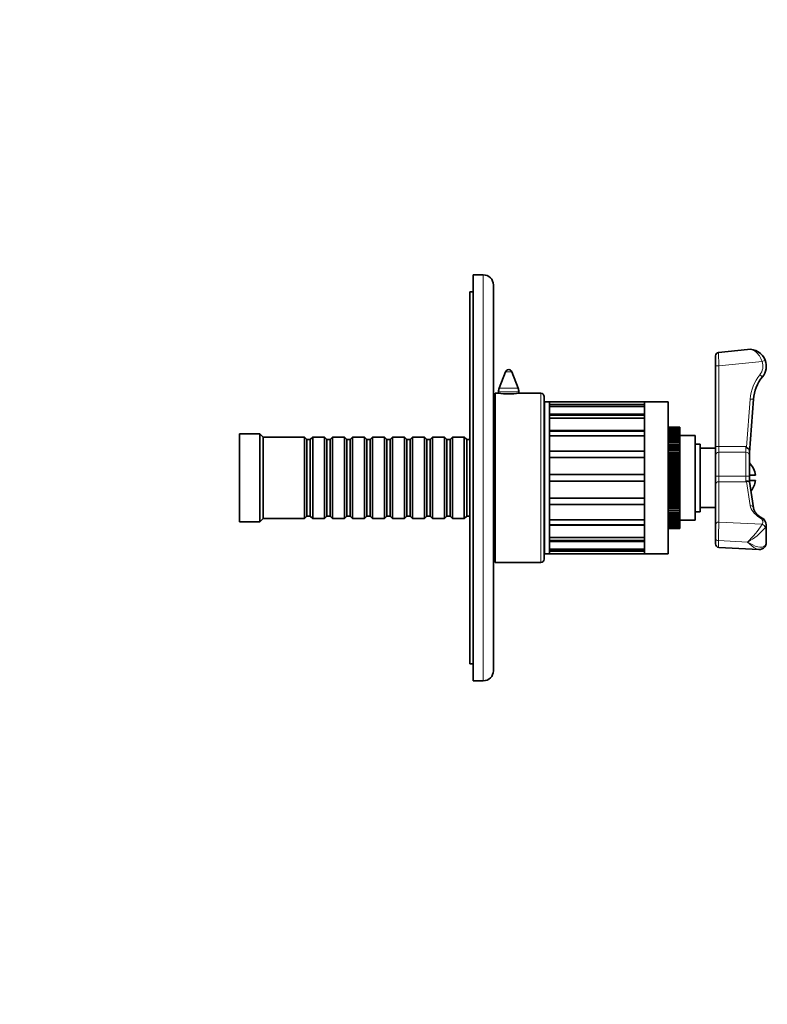
# Model space of a CAD drawing. Units: millimetres. Extents: x 0 to 783, y 0 to 1164.
# Drawn here: x 563 to 783, y 582 to 873 of the extents above; entities that cross this region are included whole.
import ezdxf
from ezdxf import colors
from ezdxf.entities.mleader import LeaderData, LeaderLine
from ezdxf.math import Vec2, Vec3

# ---------------------------------------------------------------- set-up
doc = ezdxf.new("R2010")
doc.units = ezdxf.units.MM
doc.layers.add('DV5_Défaut', color=7, linetype='Continuous')
doc.layers.add('Défaut', color=7, linetype='Continuous')

# ---------------------------------------------------------------- blocks, each defined once
blk = doc.blocks.new('_DOT')
at = {"color": 0}
blk.add_line((0, 0), (-1, 0), dxfattribs=at)
at = {"color": 0, "const_width": 0.333}
blk.add_lwpolyline([(-0.1665, 0, 1), (0.1665, 0, 1)], format="xyb", close=True, dxfattribs=at)
blk = doc.blocks.new('SE4')
at = {"layer": 'DV5_Défaut', "color": 7, "linetype": 'Continuous', "lineweight": 35}
for p, q in [((696.6, 677.65), (696.6, 797.65)), ((699.6, 797.65), (696.6, 797.65)), ((702.6, 680.65), (702.6, 794.65)), ((695.6, 682.67), (695.6, 792.65)), ((696.6, 792.65), (695.6, 792.65)), ((769.09, 774.74), (777.69, 775.63)), ((768.2, 770.73), (768.2, 773.75)), ((706.16, 769.01), (704.3, 764.17)), ((709.9, 764.17), (708.03, 769.01)), ((768.2, 746.87), (768.2, 770.73)), ((703.1, 712.65), (703.1, 762.65)), ((704, 762.65), (703.1, 762.65)), ((704.1, 763.09), (704.1, 762.64)), ((710.1, 762.64), (710.1, 763.09)), ((716.6, 762.65), (710.16, 762.65)), ((717.6, 713.65), (717.6, 761.65)), ((717.7, 715.15), (717.7, 760.15)), ((719.2, 760.15), (717.7, 760.15)), ((719.2, 715.15), (719.2, 760.15)), ((719.2, 759.34), (719.2, 760.13)), ((719.2, 760.13), (747.2, 760.13)), ((747.2, 715.15), (747.2, 760.15)), ((754.2, 760.15), (747.2, 760.15)), ((747.2, 759.34), (747.2, 760.13)), ((754.2, 715.15), (754.2, 760.15)), ((779.43, 760.87), (778.2, 745.15)), ((747.2, 759.34), (719.2, 759.34)), ((719.2, 756.43), (719.2, 758.72)), ((719.2, 758.72), (747.2, 758.72)), ((747.2, 756.43), (747.2, 758.72)), ((747.2, 756.43), (719.2, 756.43)), ((719.2, 751.67), (719.2, 755.25)), ((719.2, 755.25), (747.2, 755.25)), ((747.2, 751.67), (747.2, 755.25)), ((703.1, 752.65), (702.6, 752.65)), ((747.2, 751.67), (719.2, 751.67)), ((757.7, 752.65), (754.2, 752.65)), ((757.7, 752.65), (754.2, 752.65)), ((754.2, 752.63), (757.7, 752.63)), ((757.7, 752.61), (754.2, 752.61)), ((754.2, 752.53), (757.7, 752.53)), ((757.7, 752.5), (754.2, 752.5)), ((754.2, 752.37), (757.7, 752.37)), ((757.7, 752.33), (754.2, 752.33)), ((754.2, 752.15), (757.7, 752.15)), ((757.7, 752.09), (754.2, 752.09)), ((754.2, 751.86), (757.7, 751.86)), ((757.7, 751.79), (754.2, 751.79)), ((754.2, 751.5), (757.7, 751.5)), ((757.7, 751.42), (754.2, 751.42)), ((754.2, 751.09), (757.7, 751.09)), ((757.7, 750.99), (754.2, 750.99)), ((757.7, 752.65), (757.7, 752.65)), ((757.7, 752.63), (757.7, 752.65)), ((757.7, 752.61), (757.7, 752.63)), ((757.7, 752.53), (757.7, 752.61)), ((757.7, 752.5), (757.7, 752.53)), ((757.7, 752.37), (757.7, 752.5)), ((757.7, 752.33), (757.7, 752.37)), ((757.7, 752.15), (757.7, 752.33)), ((757.7, 752.09), (757.7, 752.15)), ((757.7, 751.86), (757.7, 752.09)), ((757.7, 751.79), (757.7, 751.86)), ((757.7, 751.5), (757.7, 751.79)), ((757.7, 751.42), (757.7, 751.5)), ((757.7, 751.09), (757.7, 751.42)), ((757.7, 750.99), (757.7, 751.09)), ((757.7, 750.61), (757.7, 750.99)), ((627.6, 724.65), (627.6, 750.65)), ((633.6, 750.65), (627.6, 750.65)), ((633.6, 724.65), (633.6, 750.65)), ((634.6, 749.65), (633.6, 750.65)), ((634.6, 725.65), (634.6, 749.65)), ((646.8, 749.65), (634.6, 749.65)), ((646.8, 725.65), (646.8, 749.65)), ((647.5, 748.95), (646.8, 749.65)), ((647.5, 726.35), (647.5, 748.95)), ((648.5, 748.95), (647.5, 748.95)), ((649.2, 749.65), (648.5, 748.95)), ((648.5, 726.35), (648.5, 748.95)), ((649.2, 725.65), (649.2, 749.65)), ((652.7, 749.65), (649.2, 749.65)), ((652.7, 725.65), (652.7, 749.65)), ((653.4, 748.95), (652.7, 749.65)), ((653.4, 726.35), (653.4, 748.95)), ((654.4, 748.95), (653.4, 748.95)), ((655.1, 749.65), (654.4, 748.95)), ((654.4, 726.35), (654.4, 748.95)), ((655.1, 725.65), (655.1, 749.65)), ((658.6, 749.65), (655.1, 749.65)), ((658.6, 725.65), (658.6, 749.65)), ((659.3, 748.95), (658.6, 749.65)), ((659.3, 726.35), (659.3, 748.95)), ((660.3, 748.95), (659.3, 748.95)), ((661, 749.65), (660.3, 748.95)), ((660.3, 726.35), (660.3, 748.95)), ((661, 725.65), (661, 749.65)), ((664.5, 749.65), (661, 749.65)), ((664.5, 725.65), (664.5, 749.65)), ((665.2, 748.95), (664.5, 749.65)), ((665.2, 726.35), (665.2, 748.95)), ((666.2, 748.95), (665.2, 748.95)), ((666.9, 749.65), (666.2, 748.95)), ((666.2, 726.35), (666.2, 748.95)), ((666.9, 725.65), (666.9, 749.65)), ((670.4, 749.65), (666.9, 749.65)), ((670.4, 725.65), (670.4, 749.65)), ((671.1, 748.95), (670.4, 749.65)), ((671.1, 726.35), (671.1, 748.95)), ((672.1, 748.95), (671.1, 748.95)), ((672.8, 749.65), (672.1, 748.95)), ((672.1, 726.35), (672.1, 748.95)), ((672.8, 725.65), (672.8, 749.65)), ((676.3, 749.65), (672.8, 749.65)), ((676.3, 725.65), (676.3, 749.65)), ((677, 748.95), (676.3, 749.65)), ((677, 726.35), (677, 748.95)), ((678, 748.95), (677, 748.95)), ((678.7, 749.65), (678, 748.95)), ((678, 726.35), (678, 748.95)), ((678.7, 725.65), (678.7, 749.65)), ((682.2, 749.65), (678.7, 749.65)), ((682.2, 725.65), (682.2, 749.65)), ((682.9, 748.95), (682.2, 749.65)), ((682.9, 726.35), (682.9, 748.95)), ((683.9, 748.95), (682.9, 748.95)), ((684.6, 749.65), (683.9, 748.95)), ((683.9, 726.35), (683.9, 748.95)), ((684.6, 725.65), (684.6, 749.65)), ((688.1, 749.65), (684.6, 749.65)), ((688.1, 725.65), (688.1, 749.65)), ((688.8, 748.95), (688.1, 749.65)), ((688.8, 726.35), (688.8, 748.95)), ((689.8, 748.95), (688.8, 748.95)), ((690.5, 749.65), (689.8, 748.95)), ((689.8, 726.35), (689.8, 748.95)), ((690.5, 725.65), (690.5, 749.65)), ((694, 749.65), (690.5, 749.65)), ((694, 725.65), (694, 749.65)), ((694.7, 748.95), (694, 749.65)), ((694.7, 726.35), (694.7, 748.95)), ((695.6, 748.95), (694.7, 748.95)), ((717.7, 748.9), (717.6, 748.9)), ((719.2, 745.55), (719.2, 750.06)), ((719.2, 750.06), (747.2, 750.06)), ((747.2, 745.55), (747.2, 750.06)), ((754.2, 750.61), (757.7, 750.61)), ((757.7, 750.5), (754.2, 750.5)), ((754.2, 750.08), (757.7, 750.08)), ((757.7, 749.96), (754.2, 749.96)), ((754.2, 749.49), (757.7, 749.49)), ((757.7, 749.36), (754.2, 749.36)), ((754.2, 748.85), (757.7, 748.85)), ((757.7, 748.71), (754.2, 748.71)), ((754.2, 748.16), (757.7, 748.16)), ((757.7, 748), (754.2, 748)), ((757.7, 750.5), (757.7, 750.61)), ((757.7, 750.08), (757.7, 750.5)), ((762.2, 750.15), (757.7, 750.15)), ((757.7, 749.96), (757.7, 750.08)), ((757.7, 749.49), (757.7, 749.96)), ((757.7, 749.36), (757.7, 749.49)), ((757.7, 748.85), (757.7, 749.36)), ((757.7, 748.71), (757.7, 748.85)), ((757.7, 748.16), (757.7, 748.71)), ((757.7, 748), (757.7, 748.16)), ((757.7, 747.45), (757.7, 748)), ((762.2, 725.15), (762.2, 750.15)), ((747.2, 745.55), (719.2, 745.55)), ((754.2, 747.45), (757.7, 747.45)), ((754.2, 747.42), (757.7, 747.42)), ((757.7, 747.26), (754.2, 747.26)), ((754.2, 746.7), (757.7, 746.7)), ((754.2, 746.64), (757.7, 746.64)), ((757.7, 746.46), (754.2, 746.46)), ((754.2, 745.92), (757.7, 745.92)), ((754.2, 745.81), (757.7, 745.81)), ((757.7, 745.63), (754.2, 745.63)), ((754.2, 745.09), (757.7, 745.09)), ((757.7, 747.42), (757.7, 747.45)), ((757.7, 747.26), (757.7, 747.42)), ((757.7, 746.7), (757.7, 747.26)), ((757.7, 746.64), (757.7, 746.7)), ((757.7, 746.46), (757.7, 746.64)), ((757.7, 745.92), (757.7, 746.46)), ((757.7, 745.81), (757.7, 745.92)), ((757.7, 745.63), (757.7, 745.81)), ((757.7, 745.09), (757.7, 745.63)), ((757.7, 744.95), (757.7, 745.09)), ((763.7, 747.65), (762.2, 747.65)), ((763.7, 727.65), (763.7, 747.65)), ((768.2, 746.4), (763.7, 746.4)), ((768.2, 745.8), (768.2, 746.87)), ((768.2, 736.35), (768.2, 745.8)), ((778.2, 745.63), (778.2, 744.36)), ((719.2, 738.65), (719.2, 743.65)), ((719.2, 743.65), (747.2, 743.65)), ((747.2, 738.65), (747.2, 743.65)), ((754.2, 744.95), (757.7, 744.95)), ((757.7, 744.77), (754.2, 744.77)), ((754.2, 744.24), (757.7, 744.24)), ((754.2, 744.06), (757.7, 744.06)), ((757.7, 743.87), (754.2, 743.87)), ((754.2, 743.35), (757.7, 743.35)), ((754.2, 743.14), (757.7, 743.14)), ((757.7, 742.94), (754.2, 742.94)), ((754.2, 742.44), (757.7, 742.44)), ((754.2, 742.2), (757.7, 742.2)), ((757.7, 744.77), (757.7, 744.95)), ((757.7, 744.24), (757.7, 744.77)), ((757.7, 744.06), (757.7, 744.24)), ((757.7, 743.87), (757.7, 744.06)), ((757.7, 743.35), (757.7, 743.87)), ((757.7, 743.14), (757.7, 743.35)), ((757.7, 742.94), (757.7, 743.14)), ((757.7, 742.44), (757.7, 742.94)), ((757.7, 742.2), (757.7, 742.44)), ((757.7, 741.99), (757.7, 742.2)), ((778.2, 744.36), (778.2, 738.08)), ((757.7, 741.99), (754.2, 741.99)), ((754.2, 741.51), (757.7, 741.51)), ((754.2, 741.23), (757.7, 741.23)), ((757.7, 741.03), (754.2, 741.03)), ((754.2, 740.56), (757.7, 740.56)), ((754.2, 740.25), (757.7, 740.25)), ((757.7, 740.04), (754.2, 740.04)), ((754.2, 739.6), (757.7, 739.6)), ((754.2, 739.26), (757.7, 739.26)), ((757.7, 741.51), (757.7, 741.99)), ((757.7, 741.23), (757.7, 741.51)), ((757.7, 741.03), (757.7, 741.23)), ((757.7, 740.56), (757.7, 741.03)), ((757.7, 740.25), (757.7, 740.56)), ((757.7, 740.04), (757.7, 740.25)), ((757.7, 739.6), (757.7, 740.04)), ((757.7, 739.26), (757.7, 739.6)), ((757.7, 739.05), (757.7, 739.26)), ((747.2, 738.65), (719.2, 738.65)), ((719.2, 731.66), (719.2, 736.65)), ((719.2, 736.65), (747.2, 736.65)), ((747.2, 731.66), (747.2, 736.65)), ((757.7, 739.05), (754.2, 739.05)), ((754.2, 738.63), (757.7, 738.63)), ((754.2, 738.26), (757.7, 738.26)), ((757.7, 738.05), (754.2, 738.05)), ((754.2, 737.65), (757.7, 737.65)), ((754.2, 737.26), (757.7, 737.26)), ((757.7, 737.04), (754.2, 737.04)), ((754.2, 736.68), (757.7, 736.68)), ((757.7, 738.63), (757.7, 739.05)), ((757.7, 738.26), (757.7, 738.63)), ((757.7, 738.05), (757.7, 738.26)), ((757.7, 737.65), (757.7, 738.05)), ((757.7, 737.26), (757.7, 737.65)), ((757.7, 737.04), (757.7, 737.26)), ((757.7, 736.68), (757.7, 737.04)), ((757.7, 736.26), (757.7, 736.68)), ((768.2, 735.64), (768.2, 736.35)), ((778.2, 738.4), (780, 738.4)), ((778.2, 738.08), (778.2, 736.5)), ((778.2, 736.9), (780, 736.9)), ((779.42, 728.76), (778.2, 736.56)), ((754.2, 736.26), (757.7, 736.26)), ((757.7, 736.05), (754.2, 736.05)), ((754.2, 735.71), (757.7, 735.71)), ((754.2, 735.26), (757.7, 735.26)), ((757.7, 735.05), (754.2, 735.05)), ((754.2, 734.74), (757.7, 734.74)), ((754.2, 734.28), (757.7, 734.28)), ((757.7, 734.07), (754.2, 734.07)), ((754.2, 733.8), (757.7, 733.8)), ((757.7, 736.05), (757.7, 736.26)), ((757.7, 735.71), (757.7, 736.05)), ((757.7, 735.26), (757.7, 735.71)), ((757.7, 735.05), (757.7, 735.26)), ((757.7, 734.74), (757.7, 735.05)), ((757.7, 734.28), (757.7, 734.74)), ((757.7, 734.07), (757.7, 734.28)), ((757.7, 733.8), (757.7, 734.07)), ((757.7, 733.31), (757.7, 733.8)), ((768.2, 723.71), (768.2, 735.64)), ((747.2, 731.66), (719.2, 731.66)), ((754.2, 733.31), (757.7, 733.31)), ((757.7, 733.11), (754.2, 733.11)), ((754.2, 732.86), (757.7, 732.86)), ((754.2, 732.36), (757.7, 732.36)), ((757.7, 732.16), (754.2, 732.16)), ((754.2, 731.95), (757.7, 731.95)), ((754.2, 731.44), (757.7, 731.44)), ((757.7, 731.24), (754.2, 731.24)), ((754.2, 731.07), (757.7, 731.07)), ((754.2, 730.54), (757.7, 730.54)), ((757.7, 733.11), (757.7, 733.31)), ((757.7, 732.86), (757.7, 733.11)), ((757.7, 732.36), (757.7, 732.86)), ((757.7, 732.16), (757.7, 732.36)), ((757.7, 731.95), (757.7, 732.16)), ((757.7, 731.44), (757.7, 731.95)), ((757.7, 731.24), (757.7, 731.44)), ((757.7, 731.07), (757.7, 731.24)), ((757.7, 730.54), (757.7, 731.07)), ((757.7, 730.35), (757.7, 730.54)), ((719.2, 725.25), (719.2, 729.76)), ((719.2, 729.76), (747.2, 729.76)), ((747.2, 725.25), (747.2, 729.76)), ((757.7, 730.35), (754.2, 730.35)), ((754.2, 730.21), (757.7, 730.21)), ((754.2, 729.67), (757.7, 729.67)), ((757.7, 729.49), (754.2, 729.49)), ((754.2, 729.39), (757.7, 729.39)), ((754.2, 728.84), (757.7, 728.84)), ((757.7, 728.67), (754.2, 728.67)), ((754.2, 728.6), (757.7, 728.6)), ((754.2, 728.05), (757.7, 728.05)), ((757.7, 727.89), (754.2, 727.89)), ((754.2, 727.86), (757.7, 727.86)), ((757.7, 730.21), (757.7, 730.35)), ((757.7, 729.67), (757.7, 730.21)), ((757.7, 729.49), (757.7, 729.67)), ((757.7, 729.39), (757.7, 729.49)), ((757.7, 728.84), (757.7, 729.39)), ((757.7, 728.67), (757.7, 728.84)), ((757.7, 728.6), (757.7, 728.67)), ((757.7, 728.05), (757.7, 728.6)), ((757.7, 727.89), (757.7, 728.05)), ((757.7, 727.86), (757.7, 727.89)), ((757.7, 727.3), (757.7, 727.86)), ((762.2, 727.65), (763.7, 727.65)), ((763.7, 728.9), (768.2, 728.9)), ((627.6, 724.65), (633.6, 724.65)), ((633.6, 724.65), (634.6, 725.65)), ((634.6, 725.65), (646.8, 725.65)), ((646.8, 725.65), (647.5, 726.35)), ((647.5, 726.35), (648.5, 726.35)), ((648.5, 726.35), (649.2, 725.65)), ((649.2, 725.65), (652.7, 725.65)), ((652.7, 725.65), (653.4, 726.35)), ((653.4, 726.35), (654.4, 726.35)), ((654.4, 726.35), (655.1, 725.65)), ((655.1, 725.65), (658.6, 725.65)), ((658.6, 725.65), (659.3, 726.35)), ((659.3, 726.35), (660.3, 726.35)), ((660.3, 726.35), (661, 725.65)), ((661, 725.65), (664.5, 725.65)), ((664.5, 725.65), (665.2, 726.35)), ((665.2, 726.35), (666.2, 726.35)), ((666.2, 726.35), (666.9, 725.65)), ((666.9, 725.65), (670.4, 725.65)), ((670.4, 725.65), (671.1, 726.35)), ((671.1, 726.35), (672.1, 726.35)), ((672.1, 726.35), (672.8, 725.65)), ((672.8, 725.65), (676.3, 725.65)), ((676.3, 725.65), (677, 726.35)), ((677, 726.35), (678, 726.35)), ((678, 726.35), (678.7, 725.65)), ((678.7, 725.65), (682.2, 725.65)), ((682.2, 725.65), (682.9, 726.35)), ((682.9, 726.35), (683.9, 726.35)), ((683.9, 726.35), (684.6, 725.65)), ((684.6, 725.65), (688.1, 725.65)), ((688.1, 725.65), (688.8, 726.35)), ((688.8, 726.35), (689.8, 726.35)), ((689.8, 726.35), (690.5, 725.65)), ((690.5, 725.65), (694, 725.65)), ((694, 725.65), (694.7, 726.35)), ((694.7, 726.35), (695.6, 726.35)), ((717.6, 726.4), (717.7, 726.4)), ((747.2, 725.25), (719.2, 725.25)), ((754.2, 727.3), (757.7, 727.3)), ((757.7, 727.15), (754.2, 727.15)), ((754.2, 726.6), (757.7, 726.6)), ((757.7, 726.46), (754.2, 726.46)), ((754.2, 725.95), (757.7, 725.95)), ((757.7, 725.81), (754.2, 725.81)), ((754.2, 725.35), (757.7, 725.35)), ((757.7, 725.23), (754.2, 725.23)), ((754.2, 724.8), (757.7, 724.8)), ((757.7, 724.69), (754.2, 724.69)), ((757.7, 727.15), (757.7, 727.3)), ((757.7, 726.6), (757.7, 727.15)), ((757.7, 726.46), (757.7, 726.6)), ((757.7, 725.95), (757.7, 726.46)), ((757.7, 725.81), (757.7, 725.95)), ((757.7, 725.35), (757.7, 725.81)), ((757.7, 725.23), (757.7, 725.35)), ((757.7, 724.8), (757.7, 725.23)), ((757.7, 725.15), (762.2, 725.15)), ((757.7, 724.69), (757.7, 724.8)), ((757.7, 724.31), (757.7, 724.69)), ((702.6, 722.65), (703.1, 722.65)), ((719.2, 720.06), (719.2, 723.63)), ((719.2, 723.63), (747.2, 723.63)), ((747.2, 720.06), (747.2, 723.63)), ((754.2, 724.31), (757.7, 724.31)), ((757.7, 724.22), (754.2, 724.22)), ((754.2, 723.88), (757.7, 723.88)), ((757.7, 723.8), (754.2, 723.8)), ((754.2, 723.52), (757.7, 723.52)), ((757.7, 723.45), (754.2, 723.45)), ((754.2, 723.21), (757.7, 723.21)), ((757.7, 723.16), (754.2, 723.16)), ((754.2, 722.97), (757.7, 722.97)), ((757.7, 722.93), (754.2, 722.93)), ((754.2, 722.8), (757.7, 722.8)), ((757.7, 722.77), (754.2, 722.77)), ((754.2, 722.69), (757.7, 722.69)), ((757.7, 722.68), (754.2, 722.68)), ((754.2, 722.65), (757.7, 722.65)), ((754.2, 722.65), (757.7, 722.65)), ((757.7, 724.22), (757.7, 724.31)), ((757.7, 723.88), (757.7, 724.22)), ((757.7, 723.8), (757.7, 723.88)), ((757.7, 723.52), (757.7, 723.8)), ((757.7, 723.45), (757.7, 723.52)), ((757.7, 723.21), (757.7, 723.45)), ((757.7, 723.16), (757.7, 723.21)), ((757.7, 722.97), (757.7, 723.16)), ((757.7, 722.93), (757.7, 722.97)), ((757.7, 722.8), (757.7, 722.93)), ((757.7, 722.77), (757.7, 722.8)), ((757.7, 722.69), (757.7, 722.77)), ((757.7, 722.68), (757.7, 722.69)), ((757.7, 722.65), (757.7, 722.68)), ((757.7, 722.65), (757.7, 722.65)), ((768.2, 719.6), (768.2, 723.71)), ((783.2, 718.55), (783.2, 723.75)), ((747.2, 720.06), (719.2, 720.06)), ((719.2, 716.58), (719.2, 718.88)), ((719.2, 718.88), (747.2, 718.88)), ((747.2, 716.58), (747.2, 718.88)), ((768.2, 718.11), (768.2, 719.6)), ((747.2, 716.58), (719.2, 716.58)), ((719.2, 715.17), (719.2, 715.97)), ((719.2, 715.97), (747.2, 715.97)), ((747.2, 715.17), (747.2, 715.97)), ((769.14, 717.11), (780.98, 716.5)), ((717.7, 715.15), (719.2, 715.15)), ((747.2, 715.17), (719.2, 715.17)), ((747.2, 715.15), (754.2, 715.15)), ((703.1, 712.65), (716.6, 712.65)), ((696.6, 682.67), (695.6, 682.67)), ((695.6, 682.67), (695.6, 682.65)), ((695.6, 682.65), (696.6, 682.65)), ((696.6, 677.65), (699.6, 677.65))]:
    blk.add_line(p, q, dxfattribs=at)
at = {"layer": 'DV5_Défaut', "color": 7, "linetype": 'Continuous', "lineweight": 18}
for p, q in [((699.6, 677.65), (699.6, 797.65)), ((769.09, 774.74), (769.2, 770.73)), ((781.95, 772.04), (769.2, 770.73)), ((782.88, 772.39), (781.95, 772.04)), ((706.16, 769.01), (708.03, 769.01)), ((768.2, 770.73), (769.2, 770.73)), ((769.2, 770.73), (769.2, 746.87)), ((782.08, 767.5), (781.3, 768.13)), ((704.1, 763.09), (710.1, 763.09)), ((704.3, 764.17), (709.9, 764.17)), ((716.6, 712.65), (716.6, 762.65)), ((777.31, 746.7), (778.43, 760.95)), ((779.43, 760.87), (778.43, 760.95)), ((719.2, 758.88), (747.2, 758.88)), ((719.2, 756.04), (747.2, 756.04)), ((719.2, 751.39), (747.2, 751.39)), ((719.2, 745.4), (747.2, 745.4)), ((768.2, 746.87), (769.2, 746.87)), ((769.2, 746.87), (777.2, 746.87)), ((769.2, 746.87), (769.2, 745.2)), ((777.2, 745.2), (769.2, 745.2)), ((769.2, 745.2), (769.2, 738.13)), ((777.2, 745.2), (777.2, 746.87)), ((777.2, 738.13), (777.2, 745.2)), ((769.2, 738.13), (777.2, 738.13)), ((769.2, 738.13), (769.2, 736.51)), ((777.2, 736.51), (769.2, 736.51)), ((769.2, 736.51), (769.2, 724.58)), ((777.2, 736.51), (777.2, 738.13)), ((778.43, 729.47), (777.31, 736.59)), ((747.2, 729.9), (719.2, 729.9)), ((747.2, 723.91), (719.2, 723.91)), ((769.2, 724.58), (781.95, 723.92)), ((747.2, 719.27), (719.2, 719.27)), ((777.69, 718.67), (769.09, 719.11)), ((747.2, 716.42), (719.2, 716.42))]:
    blk.add_line(p, q, dxfattribs=at)
at = {"layer": 'DV5_Défaut', "color": 7, "linetype": 'Continuous', "lineweight": 35}
for centre, radius, start, end in [((699.6, 794.65), 3, 0, 90), ((769.2, 773.75), 1, 95.8595, 180), ((778.2, 770.65), 5, 20.337, 95.8595), ((778.2, 770.65), 5, 320.9187, 20.337), ((707.1, 768.65), 1, 90, 158.9112), ((707.1, 768.65), 1, 21.0888, 90), ((791.39, 759.94), 12, 140.9187, 175.5154), ((707.1, 787.45), 24.99, 262.8744, 277.1256), ((707.1, 763.09), 3, 158.9112, 180), ((707.1, 763.09), 3, 0, 21.0888), ((716.6, 761.65), 1, 0, 90), ((773.7, 737.65), 6.35, 6.7831, 44.8739), ((745.01, 782.03), 55.76, 305.2613, 305.4107), ((773.7, 737.65), 6.35, 321.246, 353.2169), ((780.69, 723.64), 2.5, 2.5228, 62.9333), ((769.2, 718.11), 1, 180, 266.5104), ((781.18, 718.47), 1.98, 263.3541, 322.5003), ((781.15, 718.52), 2.04, 321.8434, 0.4341), ((716.6, 713.65), 1, 270, 0), ((699.6, 680.65), 3, 270, 0)]:
    blk.add_arc(centre, radius, start, end, dxfattribs=at)
at = {"layer": 'DV5_Défaut', "color": 7, "linetype": 'Continuous', "lineweight": 18}
for centre, radius, start, end in [((778.2, 770.65), 4, 320.9187, 20.337), ((791.39, 759.94), 13, 140.9187, 175.5154), ((757.76, 739.18), 28.6, 314.1743, 327.761), ((768.89, 734.83), 18.4, 298.5612, 319.5223)]:
    blk.add_arc(centre, radius, start, end, dxfattribs=at)
for centre, major_axis, ratio, start_param, end_param in [((769.2, 744.36), (-1, 0), 0.83814, 4.712389, 6.283185), ((777.2, 744.36), (1, 0), 0.83814, 0, 1.570796), ((769.2, 738.08), (-1, 0), 0.053307, 4.712389, 6.283185), ((769.2, 735.64), (-1, 0), 0.866025, 4.712389, 6.283185), ((777.2, 738.08), (1, 0), 0.053307, 0, 1.570796), ((778.43, 728.6), (-0.988, -0.155), 0.863374, 3.145685, 4.577777), ((791.39, 729.98), (-13, 0), 0.5, 0.078271, 0.682097), ((781.3, 725.01), (-0.524, -0.852), 0.672254, 3.141063, 3.883077), ((778.2, 724.62), (-4, 0), 0.5, 2.786644, 3.82369), ((769.2, 723.71), (1, 0), 0.866025, 1.570796, 3.141593), ((769.2, 721.11), (0.05, 4), 0.02207, 0.52502, 2.095817), ((781.95, 723.06), (-0.803, 0.596), 0.812041, 3.683452, 5.254249), ((778.2, 723.75), (-5, 0), 0.5, 2.786644, 3.141593), ((769.2, 719.6), (1, 0), 0.5, 3.141593, 4.610121), ((769.2, 721.11), (0.05, 4), 0.02207, 2.095817, 3.140743), ((781.95, 717.86), (-0.803, 0.596), 0.812041, 3.14219, 3.683452), ((778.2, 718.55), (-5, 0), 0.5, 2.786644, 3.141593)]:
    blk.add_ellipse(centre, major_axis=major_axis, ratio=ratio, start_param=start_param, end_param=end_param, dxfattribs=at)
for points, knots in [([(781.95, 772.04), (781.58, 773.25), (780.89, 774.26), (779.35, 775.46), (778.49, 775.71), (777.69, 775.63)], [0, 0, 0, 0, 0.5, 0.5, 1, 1, 1, 1]), ([(777.69, 718.67), (778.69, 718.01), (779.72, 717.5), (781.6, 717.04), (782.45, 717.1), (782.88, 717.69)], [0, 0, 0, 0, 0.5, 0.5, 1, 1, 1, 1]), ([(780.96, 716.51), (780.7, 716.52), (780.41, 716.61), (779.35, 717.11), (778.49, 717.81), (777.69, 718.67)], [0, 0, 0, 0, 0.278652, 0.278652, 1, 1, 1, 1])]:
    blk.add_open_spline(points, degree=3, knots=knots, dxfattribs=at)
at = {"layer": 'DV5_Défaut', "color": 7, "linetype": 'Continuous', "lineweight": 35}
for points, knots in [([(777.2, 746.87), (777.2, 746.87), (777.2, 746.87), (777.2, 746.86), (777.24, 746.81), (777.28, 746.76), (777.31, 746.7)], [0, 0, 0, 0, 0.043462, 0.043462, 0.043462, 1, 1, 1, 1]), ([(778.2, 745.63), (778.2, 745.7), (778.19, 745.76), (778.18, 745.88), (778.16, 745.94), (778.1, 746.09), (778.04, 746.17), (777.86, 746.32), (777.76, 746.38), (777.58, 746.48), (777.52, 746.52), (777.41, 746.6), (777.36, 746.65), (777.31, 746.7)], [0, 0, 0, 0, 0.125, 0.125, 0.25, 0.25, 0.5, 0.5, 0.75, 0.75, 0.875, 0.875, 1, 1, 1, 1]), ([(778.2, 736.5), (778.2, 736.46), (778.18, 736.47), (778.1, 736.52), (778.04, 736.56), (777.86, 736.63), (777.75, 736.66), (777.58, 736.67), (777.52, 736.66), (777.41, 736.64), (777.36, 736.62), (777.31, 736.59)], [0, 0, 0, 0, 0.25, 0.25, 0.5, 0.5, 0.75, 0.75, 0.875, 0.875, 1, 1, 1, 1]), ([(781.83, 725.86), (781.71, 725.94), (781.43, 726.11), (780.97, 726.45), (780.52, 726.84), (780.15, 727.25), (779.85, 727.66), (779.62, 728.06), (779.48, 728.43), (779.44, 728.65), (779.42, 728.76)], [0, 0, 0, 0, 0.071756, 0.207269, 0.342563, 0.477926, 0.613955, 0.751737, 0.892989, 1, 1, 1, 1])]:
    blk.add_open_spline(points, degree=3, knots=knots, dxfattribs=at)

msp = doc.modelspace()

# ---------------------------------------------------------------- block references
at = {"layer": 'Défaut'}
msp.add_blockref('SE4', (0, 0), dxfattribs=at)

# ---------------------------------------------------------------- leaders
at = {"layer": 'Défaut', "color": 7, "linetype": 'Continuous', "lineweight": 18}
ml = msp.add_multileader_mtext('Standard', dxfattribs=at)
ml.set_content('{\\pxsm0.9;\\fSolid Edge ISO|b1||i0||c0|p34;\\W1.;24/08/2022\\P}', color=256)
ml.set_leader_properties()
ml.set_arrow_properties(name='DOT')
ml.build(insert=Vec2(0, 0))
ml.multileader.update_dxf_attribs({"leader_type": 0, "dogleg_length": 0, "arrow_head_size": 12})
ctx = ml.context
ctx.base_point, ctx.char_height, ctx.arrow_head_size, ctx.landing_gap_size = Vec3(656.6, 1156.97), 12, 12, 4.2
notes = []
notes.append((ctx, [(0, (0, 0, 0), (0, 0), (1, 0), 1, [])]))
ctx.mtext.insert = Vec3(658.6, 1163.09)
for ctx, leaders in notes:
    for number, flags, end, landing, length, lines in leaders:
        leader = LeaderData()
        leader.index, (leader.has_last_leader_line, leader.has_dogleg_vector, leader.attachment_direction) = number, flags
        leader.last_leader_point, leader.dogleg_vector, leader.dogleg_length = Vec3(end), Vec3(landing), length
        for number, points, colour, breaks in lines:
            line = LeaderLine()
            line.index, line.vertices, line.color, line.breaks = number, Vec3.list(points), colors.encode_raw_color(colour), breaks
            leader.lines.append(line)
        ctx.leaders.append(leader)

doc.saveas('drawing.dxf')
